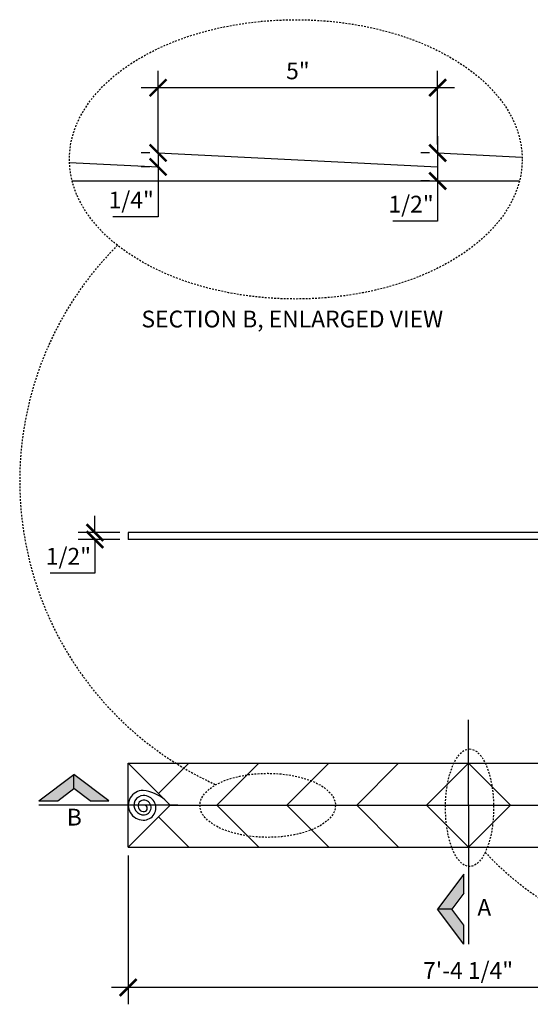
# Model space of a CAD drawing. Extents: x 79 to 167.6, y -106.4 to -32.8.
import ezdxf

# ---------------------------------------------------------------- set-up
doc = ezdxf.new("R2010")
doc.units = 0
doc.header["$MEASUREMENT"] = 0
doc.linetypes.add('HIDDEN2', pattern=[0.1875, 0.125, -0.0625])
doc.layers.get('0').update_dxf_attribs({"linetype": 'CONTINUOUS'})
doc.layers.get('DEFPOINTS').update_dxf_attribs({"linetype": 'CONTINUOUS'})
for name, color, linetype in [('2', 7, 'CONTINUOUS'), ('DIM', 250, 'CONTINUOUS'), ('OBJECT', 7, 'CONTINUOUS')]:
    doc.layers.add(name, color=color, linetype=linetype)
doc.styles.add('TECHNICAL', font='txt')
doc.dimstyles.get("Standard").update_dxf_attribs({"dimtxt": 0.18, "dimasz": 0.18, "dimexe": 0.18, "dimexo": 0.0625, "dimgap": 0.09, "dimtad": 0, "dimtih": 1, "dimtoh": 1, "dimdec": 4, "dimzin": 0, "dimdsep": 46, "dimtxsty": 'Standard', "dimcen": 0.09, "dimadec": 0, "dimazin": 0, "dimtfac": 1, "dimtdec": 4, "dimtofl": 0, "dimtmove": 0, "dimatfit": 3, "dimfxl": 0, "dimtolj": 1, "dimtzin": 0, "dimarcsym": 0})

# ---------------------------------------------------------------- blocks, each defined once
blk = doc.blocks.new('_ARCHTICK')
at = {"color": 0, "linetype": 'ByBlock', "const_width": 0.15}
blk.add_lwpolyline([(-0.5, -0.5), (0.5, 0.5)], dxfattribs=at)
blk = doc.blocks.new('*D41')
at = {"color": 0, "linetype": 'ByBlock'}
for p, q in [((86.81512069370217, -84.85108760880848), (86.81512069370217, -95.50510697174764)), ((135.4401206937023, -84.85108760880848), (135.4401206937023, -95.50510697174764)), ((136.6432456937023, -94.30198197174764), (85.61199569370217, -94.30198197174764))]:
    blk.add_line(p, q, dxfattribs=at)
at = {"layer": 'DEFPOINTS', "color": 0, "linetype": 'ByBlock'}
for p in [(86.81512069370217, -84.25733760880848), (135.4401206937023, -84.25733760880848), (86.81512069370217, -94.30198197174764)]:
    blk.add_point(p, dxfattribs=at)
at = {"color": 0, "linetype": 'ByBlock', "xscale": 1.203125, "yscale": 1.203125, "zscale": 1.203125, "rotation": 180}
blk.add_blockref('_ARCHTICK', (86.81512069370217, -94.30198197174764), dxfattribs=at)
at = {"color": 0, "linetype": 'ByBlock', "xscale": 1.203125, "yscale": 1.203125, "zscale": 1.203125}
blk.add_blockref('_ARCHTICK', (135.4401206937023, -94.30198197174764), dxfattribs=at)
at = {"color": 0, "linetype": 'ByBlock', "insert": (111.1276206937022, -93.08293871661567), "char_height": 1.2, "attachment_point": 5, "style": 'TECHNICAL'}
blk.add_mtext('\\A1;7\'-4 1/4"', dxfattribs=at)
blk = doc.blocks.new('SEC')
at = {"layer": 'DIM'}
for p, q in [((-0.01809773368777456, 0.2761623754245903), (-0.1227751210835919, 0.136997931783057)), ((-0.01809773368777456, 0.2761623754245903), (-0.01809773368776746, 0.2010205678495254)), ((-7.105427357601002e-15, -0.2762489204766041), (0, 0.2762489204766041)), ((-0.01809773368776746, 0.2010205678495254), (-0.06625459115987553, 0.136997931783057)), ((-0.06625459115987553, 0.136997931783057), (-0.1227751210835919, 0.136997931783057)), ((-0.01809773368777456, -0.002166511858476383), (-0.1227751210835919, 0.136997931783057)), ((-0.01809773368776746, 0.07297529571658856), (-0.06625459115987553, 0.136997931783057)), ((-0.01809773368776746, 0.07297529571660277), (-0.01809773368777456, -0.002166511858476383))]:
    blk.add_line(p, q, dxfattribs=at)
for points in [[(-0.01809773368777456, 0.2761623754245903), (-0.01809773368776746, 0.2010205678495254), (-0.1227751210835919, 0.136997931783057), (-0.06625459115987553, 0.136997931783057)], [(-0.01809773368777456, -0.002166511858476383), (-0.01809773368776746, 0.07297529571658856), (-0.1227751210835919, 0.136997931783057), (-0.06625459115987553, 0.136997931783057)]]:
    blk.add_solid(points, dxfattribs=at)
blk = doc.blocks.new('_SEC')
at = {"layer": '2', "rotation": 90}
blk.add_blockref('SEC', (0, 0), dxfattribs=at)
blk = doc.blocks.new('*D47')
at = {"color": 0, "linetype": 'ByBlock'}
for p, q in [((84.4312334127394, -72.65079015169067), (84.4312334127394, -71.44766515169067)), ((86.22137069370228, -72.65079015169067), (83.2281084127394, -72.65079015169067)), ((86.22137069370228, -73.15079015169067), (83.2281084127394, -73.15079015169067)), ((84.4312334127394, -73.15079015169067), (84.4312334127394, -75.55704015169067)), ((84.4312334127394, -75.55704015169067), (81.22677960042269, -75.55704015169067))]:
    blk.add_line(p, q, dxfattribs=at)
at = {"layer": 'DEFPOINTS', "color": 0, "linetype": 'ByBlock'}
for p in [(84.4312334127394, -73.15079015169067), (86.81512069370228, -72.65079015169067), (86.81512069370228, -73.15079015169067)]:
    blk.add_point(p, dxfattribs=at)
at = {"color": 0, "linetype": 'ByBlock', "xscale": 1.203125, "yscale": 1.203125, "zscale": 1.203125}
for p, rotation in [((84.4312334127394, -72.65079015169067), 270), ((84.4312334127394, -73.15079015169067), 90)]:
    blk.add_blockref('_ARCHTICK', p, dxfattribs=dict(at, rotation=rotation))
at = {"color": 0, "linetype": 'ByBlock', "insert": (82.53213150658104, -74.34701449186663), "char_height": 1.2, "attachment_point": 5, "style": 'TECHNICAL'}
blk.add_mtext('\\A1;1/2"', dxfattribs=at)
blk = doc.blocks.new('*D60')
at = {"color": 0, "linetype": 'ByBlock'}
for p, q in [((88.94857709529799, -44.88916091704982), (88.94857709529799, -39.61570913830906)), ((108.9485770952981, -44.88916091704868), (108.9485770952981, -39.61570913830906)), ((110.1517020952981, -40.81883413830906), (87.74545209529799, -40.81883413830906))]:
    blk.add_line(p, q, dxfattribs=at)
at = {"layer": 'DEFPOINTS', "color": 0, "linetype": 'ByBlock'}
for p in [(88.94857709529799, -40.81883413830906), (88.94857709529799, -45.48291091704982), (108.9485770952981, -45.48291091704868)]:
    blk.add_point(p, dxfattribs=at)
at = {"color": 0, "linetype": 'ByBlock', "xscale": 1.203125, "yscale": 1.203125, "zscale": 1.203125, "rotation": 180}
blk.add_blockref('_ARCHTICK', (88.94857709529799, -40.81883413830906), dxfattribs=at)
at = {"color": 0, "linetype": 'ByBlock', "xscale": 1.203125, "yscale": 1.203125, "zscale": 1.203125}
blk.add_blockref('_ARCHTICK', (108.9485770952981, -40.81883413830906), dxfattribs=at)
at = {"color": 0, "linetype": 'ByBlock', "insert": (98.94857709529805, -39.6105680092768), "char_height": 1.2, "attachment_point": 5, "style": 'TECHNICAL'}
blk.add_mtext('\\A1;5"', dxfattribs=at)
blk = doc.blocks.new('*D61')
at = {"color": 0, "linetype": 'ByBlock'}
for p, q in [((108.9485770952981, -44.27978591704868), (108.9485770952981, -47.48291091704982)), ((108.3548270952981, -45.48291091704868), (107.7454520952981, -45.48291091704868)), ((108.3548270952981, -47.48291091704982), (107.7454520952981, -47.48291091704982)), ((108.9485770952981, -47.48291091704982), (108.9485770952981, -50.35739281242058)), ((108.9485770952981, -50.35739281242058), (105.7441232829814, -50.35739281242058))]:
    blk.add_line(p, q, dxfattribs=at)
at = {"layer": 'DEFPOINTS', "color": 0, "linetype": 'ByBlock'}
for p in [(108.9485770952981, -45.48291091704868), (108.9485770952981, -47.48291091704982), (108.9485770952981, -47.48291091704982)]:
    blk.add_point(p, dxfattribs=at)
at = {"color": 0, "linetype": 'ByBlock', "xscale": 1.203125, "yscale": 1.203125, "zscale": 1.203125}
for p, rotation in [((108.9485770952981, -45.48291091704868), 90), ((108.9485770952981, -47.48291091704982), 270)]:
    blk.add_blockref('_ARCHTICK', p, dxfattribs=dict(at, rotation=rotation))
at = {"color": 0, "linetype": 'ByBlock', "insert": (107.0494751891397, -49.14736715259654), "char_height": 1.2, "attachment_point": 5, "style": 'TECHNICAL'}
blk.add_mtext('\\A1;1/2"', dxfattribs=at)
blk = doc.blocks.new('*D62')
at = {"color": 0, "linetype": 'ByBlock'}
for p, q in [((88.94857709529799, -45.48291091704982), (88.94857709529799, -44.27978591704982)), ((88.35482709529799, -45.48291091704982), (87.74545209529799, -45.48291091704982)), ((88.3548270952981, -46.48291091704982), (87.74545209529799, -46.48291091704982)), ((88.94857709529799, -46.48291091704982), (88.94857709529799, -50.06295261512378)), ((88.94857709529799, -50.06295261512378), (85.69925524779066, -50.06295261512378))]:
    blk.add_line(p, q, dxfattribs=at)
at = {"layer": 'DEFPOINTS', "color": 0, "linetype": 'ByBlock'}
for p in [(88.94857709529799, -45.48291091704982), (88.9485770952981, -46.48291091704982), (88.94857709529799, -46.48291091704982)]:
    blk.add_point(p, dxfattribs=at)
at = {"color": 0, "linetype": 'ByBlock', "xscale": 1.203125, "yscale": 1.203125, "zscale": 1.203125}
for p, rotation in [((88.94857709529799, -45.48291091704982), 270), ((88.94857709529799, -46.48291091704982), 90)]:
    blk.add_blockref('_ARCHTICK', p, dxfattribs=dict(at, rotation=rotation))
at = {"color": 0, "linetype": 'ByBlock', "insert": (87.02704117154433, -48.85292695529973), "char_height": 1.2, "attachment_point": 5, "style": 'TECHNICAL'}
blk.add_mtext('\\A1;1/4"', dxfattribs=at)

msp = doc.modelspace()

# ---------------------------------------------------------------- linework, layer by layer
at = {"layer": 'DIM'}
for p, q in [((111.1588706937023, -92.16407184894183), (111.1588706937023, -86.05343183854734)), ((91.15887069370228, -89.16407184894251), (88.98699569370251, -91.33594684894206)), ((96.15887069370228, -89.16407184894251), (93.15887069370228, -92.16407184894251)), ((101.1588706937023, -89.16407184894251), (98.15887069370228, -92.16407184894251)), ((106.1588706937023, -89.16407184894206), (103.1588706937023, -92.16407184894206)), ((111.1588706937023, -89.16407184894206), (108.1588706937023, -92.16407184894206)), ((111.1588706937023, -89.16407184894251), (114.1588706937023, -92.16407184894251)), ((89.81512069370251, -92.16407184894206), (125.726259163971, -92.16407184894206)), ((90.36536311053027, -92.16407184894263), (98.15887069370217, -92.16407184894263)), ((96.15887069370228, -95.16407184894206), (93.15887069370206, -92.16407184894251)), ((101.1588706937023, -95.16407184894206), (98.15887069370206, -92.16407184894251)), ((106.1588706937023, -95.16407184894206), (103.1588706937021, -92.16407184894206)), ((111.1588706937023, -95.16407184894206), (108.1588706937021, -92.16407184894206)), ((111.1588706937023, -95.16407184894206), (114.1588706937023, -92.16407184894251)), ((91.15887069370228, -95.16407184894206), (88.98699569370194, -92.99219684894206))]:
    msp.add_line(p, q, dxfattribs=at)
at = {"layer": 'DIM', "linetype": 'HIDDEN2'}
for centre, radius, start, end in [((102.8887950554137, -68.96211659118457), 23.84161276395278, 134.9701058195286, 245.7169200476981), ((128.1205026079846, -80.8584070288494), 21.54143131834179, 222.9530627203546, 311.5799106123206)]:
    msp.add_arc(centre, radius, start, end, dxfattribs=at)
msp.add_ellipse((98.80287899536006, -45.94211901157173), major_axis=(-16.1955587563034, 9.91659207833639e-16), ratio=0.6171793547684636, start_param=-3.141592653589793, end_param=3.141592653589793, dxfattribs=at)
for centre, major_axis, ratio in [((111.2326250896479, -92.34445263876682), (5.150317717196466e-16, 4.205692466906385), 0.4095665078299039), ((96.79144349563467, -92.17306867022899), (4.851041991897546, -2.970308422968448e-16), 0.4726574430909311)]:
    msp.add_ellipse(centre, major_axis=major_axis, ratio=ratio, dxfattribs=at)
at = {"layer": 'OBJECT'}
for p, q in [((88.94857709529805, -45.48291091704982), (88.94857709529805, -46.48291091704982)), ((88.94857709529799, -45.48291091704982), (108.9485770952979, -46.48291091704982)), ((108.9485770952981, -45.48291091704982), (108.9485770952981, -46.48291091704982)), ((108.9485770952981, -45.48291091704868), (114.9964445479948, -45.78530428968352)), ((82.61138504000988, -46.16605131428541), (88.9485770952981, -46.48291091704982)), ((82.80089219121064, -47.48291091704982), (114.8048657995095, -47.48291091704982)), ((86.81512069370228, -72.65079015169067), (86.81512069370228, -73.15079015169067)), ((125.0788900896951, -72.65079015169067), (86.81512069370228, -72.65079015169067)), ((126.0788900896951, -73.15079015169067), (86.81512069370228, -73.15079015169067)), ((86.81512069370228, -89.16407184894251), (125.726259163971, -89.16407184894216)), ((86.81512069370228, -95.16407184894206), (86.81512069370228, -89.16407184894206)), ((86.81512069370228, -89.16407184894206), (89.81512069370228, -92.16407184894206)), ((86.81512069370228, -95.16407184894206), (89.81512069370228, -92.16407184894206)), ((86.81512069370217, -95.16407184894206), (125.726259163971, -95.16407184894206))]:
    msp.add_line(p, q, dxfattribs=at)
for centre, radius, start, end in [((87.87578086548206, -92.16407184894206), 1.060660171779822, 89.99999999999669, 270), ((87.90736751540885, -92.15948552801683), 0.6897519442988697, 91.54778170147489, 276.3525119123855), ((87.50242538593284, -94.08936582204205), 3.009205288682204, 50.22298264409705, 82.87288251789259), ((87.91244995627176, -92.34758154462179), 0.8779166133196593, 267.6061558897478, 91.5477817014749), ((87.9174246675243, -92.20712106444535), 0.4062494869798969, 94.04937649031865, 279.3870664904779), ((87.92572706261262, -92.32439835794139), 0.5238202883461229, 276.3525119123855, 94.04937649031841), ((87.94699659080516, -92.38600115764166), 0.2249414993224658, 279.3870664904778, 80.61293350952208)]:
    msp.add_arc(centre, radius, start, end, dxfattribs=at)

# ---------------------------------------------------------------- block references
at = {"layer": 'DIM', "xscale": -18, "yscale": 18, "zscale": 18}
for p, rotation in [((85.39288254195122, -92.1640718489425), 180), ((111.1588706937024, -97.13655241752087), 270)]:
    msp.add_blockref('_SEC', p, dxfattribs=dict(at, rotation=rotation))

# ---------------------------------------------------------------- texts
at = {"layer": 'DIM', "style": 'TECHNICAL'}
for s, p in [('SECTION B, ENLARGED VIEW', (87.75633560214555, -57.96941548538734)), ('B', (82.41484855942144, -93.61608832746492)), ('A', (111.788231521542, -100.0791306207689))]:
    msp.add_text(s, height=1.2, dxfattribs=at).set_placement(p)

# ---------------------------------------------------------------- dimensions: what is measured, and where the dimension line sits
at = {"layer": 'DIM'}
dim = msp.add_linear_dim(base=(88.94857709529799, -40.81883413830906), p1=(108.9485770952981, -45.48291091704868), p2=(88.94857709529799, -45.48291091704982), text='5"', dimstyle='Standard', override={"dimtxt": 1.2, "dimasz": 1.203125, "dimexe": 1.203125, "dimexo": 0.59375, "dimgap": 0.59375, "dimtad": 1, "dimzin": 3, "dimlunit": 4, "dimtxsty": 'TECHNICAL', "dimblk1": 'ARCHTICK', "dimblk2": 'ARCHTICK', "dimsah": 1, "dimcen": 0.0625, "dimdle": 1.203125, "dimfrac": 2}, dxfattribs=at)
dim.commit()
dim.dimension.update_dxf_attribs({"geometry": '*D60', "text_midpoint": (98.94857709529805, -39.6105680092768)})
for base, p1, p2, text, picture, middle in [((88.94857709529799, -46.48291091704982), (88.94857709529799, -45.48291091704982), (88.9485770952981, -46.48291091704982), '1/4"', '*D62', (87.02704117154433, -50.06295261512378)), ((108.9485770952981, -47.48291091704982), (108.9485770952981, -45.48291091704868), (108.9485770952981, -47.48291091704982), '1/2"', '*D61', (107.0494751891397, -50.35739281242058))]:
    dim = msp.add_linear_dim(base=base, p1=p1, p2=p2, angle=90, text=text, dimstyle='Standard', override={"dimtxt": 1.2, "dimasz": 1.203125, "dimexe": 1.203125, "dimexo": 0.59375, "dimgap": 0.59375, "dimtad": 1, "dimzin": 3, "dimlunit": 4, "dimtxsty": 'TECHNICAL', "dimblk1": 'ARCHTICK', "dimblk2": 'ARCHTICK', "dimsah": 1, "dimcen": 0.0625, "dimdle": 1.203125, "dimfrac": 2}, dxfattribs=at)
    dim.commit()
    dim.dimension.update_dxf_attribs({"geometry": picture, "text_midpoint": middle, "dimtype": 160})
dim = msp.add_linear_dim(base=(84.4312334127394, -73.15079015169067), p1=(86.81512069370228, -72.65079015169067), p2=(86.81512069370228, -73.15079015169067), angle=90, dimstyle='Standard', override={"dimtxt": 1.2, "dimasz": 1.203125, "dimexe": 1.203125, "dimexo": 0.59375, "dimgap": 0.59375, "dimtad": 1, "dimzin": 3, "dimlunit": 4, "dimtxsty": 'TECHNICAL', "dimblk1": 'ARCHTICK', "dimblk2": 'ARCHTICK', "dimsah": 1, "dimcen": 0.0625, "dimdle": 1.203125, "dimfrac": 2}, dxfattribs=at)
dim.commit()
dim.dimension.update_dxf_attribs({"geometry": '*D47', "text_midpoint": (82.53213150658104, -74.34701449186663)})
dim = msp.add_linear_dim(base=(86.81512069370217, -105.2087162118812), p1=(135.4401206937023, -95.16407184894206), p2=(86.81512069370217, -95.16407184894206), text='7\'-4 1/4"', dimstyle='Standard', override={"dimtxt": 1.2, "dimasz": 1.203125, "dimexe": 1.203125, "dimexo": 0.59375, "dimgap": 0.59375, "dimtad": 1, "dimzin": 3, "dimlunit": 4, "dimtxsty": 'TECHNICAL', "dimblk1": 'ARCHTICK', "dimblk2": 'ARCHTICK', "dimsah": 1, "dimcen": 0.0625, "dimdle": 1.203125, "dimfrac": 2}, dxfattribs=at)
dim.commit()
dim.dimension.update_dxf_attribs({"geometry": '*D41', "text_midpoint": (111.1276206937022, -103.9896729567492), "insert": (0, -10.90673424013357)})

doc.saveas('drawing.dxf')
